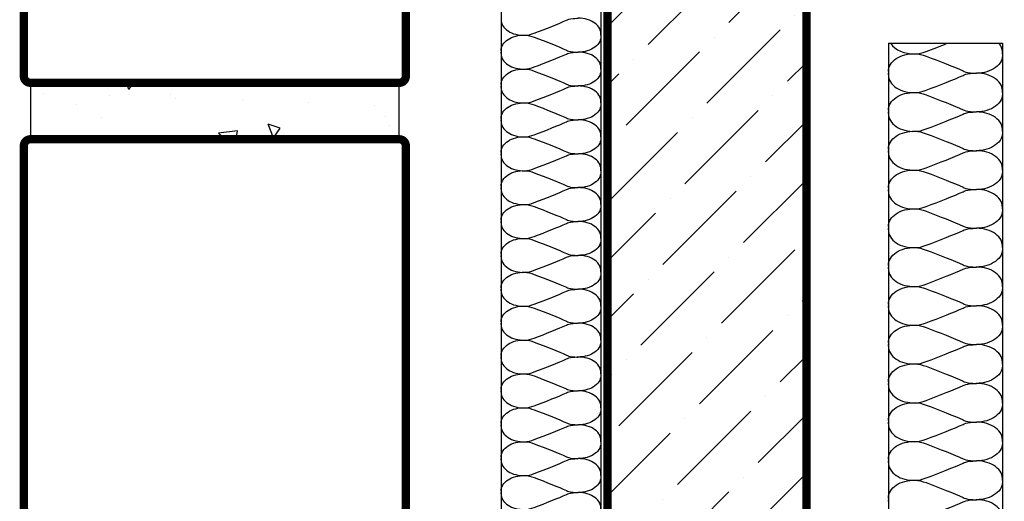
# Model space of a CAD drawing. Extents: x -163 to 95, y -169 to 155.
# Drawn here: x -78 to -48, y 101 to 115 of the extents above; entities that cross this region are included whole.
import ezdxf

# ---------------------------------------------------------------- set-up
doc = ezdxf.new("R2010")
doc.units = 0
doc.header["$MEASUREMENT"] = 0
doc.linetypes.add('AUSGEZOGEN', pattern=[0])
for name, color, linetype in [('KONSTR', 7, 'CONTINUOUS'), ('SCHORN', 7, 'AUSGEZOGEN'), ('TI', 7, 'CONTINUOUS')]:
    doc.layers.add(name, color=color, linetype=linetype)

msp = doc.modelspace()

# ---------------------------------------------------------------- hatches: boundary and pattern name
at = {"layer": 'KONSTR'}
h = msp.add_hatch(dxfattribs=at)
h.set_pattern_fill('AR-CONC', color=256, scale=0.6, angle=90, style=0)
h.paths.add_polyline_path([(-77.37, 113.31), (-77.37, 111.61), (-66.27, 111.61), (-66.27, 113.31)])
at = {"layer": 'SCHORN'}
h = msp.add_hatch(dxfattribs=at)
h.set_pattern_fill('ANSI36', color=256, scale=10, style=0)
edge = h.paths.add_edge_path()
edge.add_line((-54.212, 124.13), (-59.8, 124.13))
edge.add_arc((-59.8, 123.93), 0.2, 90, 180)
edge.add_line((-60, 123.93), (-60, 98.936))
edge.add_arc((-59.8, 98.936), 0.2, 180, 270)
edge.add_line((-59.8, 98.736), (-54.212, 98.736))
edge.add_arc((-54.212, 98.936), 0.2, 270, 360)
edge.add_line((-54.012, 98.936), (-54.012, 123.93))
edge.add_arc((-54.212, 123.93), 0.2, 0, 90)
h = msp.add_hatch(dxfattribs=at)
h.set_pattern_fill('ANSI36', color=256, scale=10, style=0)
edge = h.paths.add_edge_path()
edge.add_line((-54.212, 97.621), (-59.8, 97.621))
edge.add_arc((-59.8, 97.421), 0.2, 90, 180)
edge.add_line((-60, 97.421), (-60, 72.427))
edge.add_arc((-59.8, 72.427), 0.2, 180, 270)
edge.add_line((-59.8, 72.227), (-54.212, 72.227))
edge.add_arc((-54.212, 72.427), 0.2, 270, 360)
edge.add_line((-54.012, 72.427), (-54.012, 97.421))
edge.add_arc((-54.212, 97.421), 0.2, 0, 90)
edge = h.paths.add_edge_path()
edge.add_line((-54.212, 71.112), (-59.8, 71.112))
edge.add_arc((-59.8, 70.912), 0.2, 90, 180)
edge.add_line((-60, 70.912), (-60, 45.918))
edge.add_arc((-59.8, 45.918), 0.2, 180, 270)
edge.add_line((-59.8, 45.718), (-54.212, 45.718))
edge.add_arc((-54.212, 45.918), 0.2, 270, 360)
edge.add_line((-54.012, 45.918), (-54.012, 70.912))
edge.add_arc((-54.212, 70.912), 0.2, 0, 90)
edge = h.paths.add_edge_path()
edge.add_line((-26.787, 124.13), (-21.2, 124.13))
edge.add_arc((-21.2, 123.93), 0.2, 0, 90, ccw=False)
edge.add_line((-21, 123.93), (-21, 98.936))
edge.add_arc((-21.2, 98.936), 0.2, -90, 0, ccw=False)
edge.add_line((-21.2, 98.736), (-26.787, 98.736))
edge.add_arc((-26.787, 98.936), 0.2, 180, 270, ccw=False)
edge.add_line((-26.987, 98.936), (-26.987, 123.93))
edge.add_arc((-26.787, 123.93), 0.2, 90, 180, ccw=False)
edge = h.paths.add_edge_path()
edge.add_line((-26.787, 97.621), (-21.2, 97.621))
edge.add_arc((-21.2, 97.421), 0.2, 0, 90, ccw=False)
edge.add_line((-21, 97.421), (-21, 72.427))
edge.add_arc((-21.2, 72.427), 0.2, -90, 0, ccw=False)
edge.add_line((-21.2, 72.227), (-26.787, 72.227))
edge.add_arc((-26.787, 72.427), 0.2, 180, 270, ccw=False)
edge.add_line((-26.987, 72.427), (-26.987, 97.421))
edge.add_arc((-26.787, 97.421), 0.2, 90, 180, ccw=False)
edge = h.paths.add_edge_path()
edge.add_line((-26.787, 71.112), (-21.2, 71.112))
edge.add_arc((-21.2, 70.912), 0.2, 0, 90, ccw=False)
edge.add_line((-21, 70.912), (-21, 45.918))
edge.add_arc((-21.2, 45.918), 0.2, -90, 0, ccw=False)
edge.add_line((-21.2, 45.718), (-26.787, 45.718))
edge.add_arc((-26.787, 45.918), 0.2, 180, 270, ccw=False)
edge.add_line((-26.987, 45.918), (-26.987, 70.912))
edge.add_arc((-26.787, 70.912), 0.2, 90, 180, ccw=False)
edge = h.paths.add_edge_path()
edge.add_line((-54.212, 44.602), (-59.8, 44.602))
edge.add_arc((-59.8, 44.402), 0.2, 90, 180)
edge.add_line((-60, 44.402), (-60, 19.408))
edge.add_arc((-59.8, 19.408), 0.2, 180, 270)
edge.add_line((-59.8, 19.208), (-54.212, 19.208))
edge.add_arc((-54.212, 19.408), 0.2, 270, 360)
edge.add_line((-54.012, 19.408), (-54.012, 44.402))
edge.add_arc((-54.212, 44.402), 0.2, 0, 90)
edge = h.paths.add_edge_path()
edge.add_line((-26.787, 44.602), (-21.2, 44.602))
edge.add_arc((-21.2, 44.402), 0.2, 0, 90, ccw=False)
edge.add_line((-21, 44.402), (-21, 19.408))
edge.add_arc((-21.2, 19.408), 0.2, -90, 0, ccw=False)
edge.add_line((-21.2, 19.208), (-26.787, 19.208))
edge.add_arc((-26.787, 19.408), 0.2, 180, 270, ccw=False)
edge.add_line((-26.987, 19.408), (-26.987, 44.402))
edge.add_arc((-26.787, 44.402), 0.2, 90, 180, ccw=False)
edge = h.paths.add_edge_path()
edge.add_line((-26.787, 18.093), (-21.2, 18.093))
edge.add_arc((-21.2, 17.893), 0.2, 0, 90, ccw=False)
edge.add_line((-21, 17.893), (-21, -7.101))
edge.add_arc((-21.2, -7.101), 0.2, -90, 0, ccw=False)
edge.add_line((-21.2, -7.301), (-26.787, -7.301))
edge.add_arc((-26.787, -7.101), 0.2, 180, 270, ccw=False)
edge.add_line((-26.987, -7.101), (-26.987, 17.893))
edge.add_arc((-26.787, 17.893), 0.2, 90, 180, ccw=False)
edge = h.paths.add_edge_path()
edge.add_line((-54.212, 18.093), (-59.8, 18.093))
edge.add_arc((-59.8, 17.893), 0.2, 90, 180)
edge.add_line((-60, 17.893), (-60, -7.101))
edge.add_arc((-59.8, -7.101), 0.2, 180, 270)
edge.add_line((-59.8, -7.301), (-54.212, -7.301))
edge.add_arc((-54.212, -7.101), 0.2, 270, 360)
edge.add_line((-54.012, -7.101), (-54.012, 17.893))
edge.add_arc((-54.212, 17.893), 0.2, 0, 90)
edge = h.paths.add_edge_path()
edge.add_line((-54.212, -8.416), (-59.8, -8.416))
edge.add_arc((-59.8, -8.616), 0.2, 90, 180)
edge.add_line((-60, -8.616), (-60, -33.61))
edge.add_arc((-59.8, -33.61), 0.2, 180, 270)
edge.add_line((-59.8, -33.81), (-54.212, -33.81))
edge.add_arc((-54.212, -33.61), 0.2, 270, 360)
edge.add_line((-54.012, -33.61), (-54.012, -8.616))
edge.add_arc((-54.212, -8.616), 0.2, 0, 90)
edge = h.paths.add_edge_path()
edge.add_line((-26.787, -8.416), (-21.2, -8.416))
edge.add_arc((-21.2, -8.616), 0.2, 0, 90, ccw=False)
edge.add_line((-21, -8.616), (-21, -33.61))
edge.add_arc((-21.2, -33.61), 0.2, -90, 0, ccw=False)
edge.add_line((-21.2, -33.81), (-26.787, -33.81))
edge.add_arc((-26.787, -33.61), 0.2, 180, 270, ccw=False)
edge.add_line((-26.987, -33.61), (-26.987, -8.616))
edge.add_arc((-26.787, -8.616), 0.2, 90, 180, ccw=False)
edge = h.paths.add_edge_path()
edge.add_line((-26.787, -44.242), (-21.2, -44.242))
edge.add_arc((-21.2, -44.442), 0.2, 0, 90, ccw=False)
edge.add_line((-21, -44.442), (-21, -69.436))
edge.add_arc((-21.2, -69.436), 0.2, -90, 0, ccw=False)
edge.add_line((-21.2, -69.636), (-26.787, -69.636))
edge.add_arc((-26.787, -69.436), 0.2, 180, 270, ccw=False)
edge.add_line((-26.987, -69.436), (-26.987, -44.442))
edge.add_arc((-26.787, -44.442), 0.2, 90, 180, ccw=False)
edge = h.paths.add_edge_path()
edge.add_line((-54.212, -44.242), (-59.8, -44.242))
edge.add_arc((-59.8, -44.442), 0.2, 90, 180)
edge.add_line((-60, -44.442), (-60, -69.436))
edge.add_arc((-59.8, -69.436), 0.2, 180, 270)
edge.add_line((-59.8, -69.636), (-54.212, -69.636))
edge.add_arc((-54.212, -69.436), 0.2, 270, 360)
edge.add_line((-54.012, -69.436), (-54.012, -44.442))
edge.add_arc((-54.212, -44.442), 0.2, 0, 90)
edge = h.paths.add_edge_path()
edge.add_line((-54.212, -70.751), (-59.8, -70.751))
edge.add_arc((-59.8, -70.951), 0.2, 90, 180)
edge.add_line((-60, -70.951), (-60, -95.945))
edge.add_arc((-59.8, -95.945), 0.2, 180, 270)
edge.add_line((-59.8, -96.145), (-54.212, -96.145))
edge.add_arc((-54.212, -95.945), 0.2, 270, 360)
edge.add_line((-54.012, -95.945), (-54.012, -70.951))
edge.add_arc((-54.212, -70.951), 0.2, 0, 90)
edge = h.paths.add_edge_path()
edge.add_line((-26.787, -70.751), (-21.2, -70.751))
edge.add_arc((-21.2, -70.951), 0.2, 0, 90, ccw=False)
edge.add_line((-21, -70.951), (-21, -95.945))
edge.add_arc((-21.2, -95.945), 0.2, -90, 0, ccw=False)
edge.add_line((-21.2, -96.145), (-26.787, -96.145))
edge.add_arc((-26.787, -95.945), 0.2, 180, 270, ccw=False)
edge.add_line((-26.987, -95.945), (-26.987, -70.951))
edge.add_arc((-26.787, -70.951), 0.2, 90, 180, ccw=False)
edge = h.paths.add_edge_path()
edge.add_line((-26.787, -97.26), (-21.2, -97.26))
edge.add_arc((-21.2, -97.46), 0.2, 0, 90, ccw=False)
edge.add_line((-21, -97.46), (-21, -122.454))
edge.add_arc((-21.2, -122.454), 0.2, -90, 0, ccw=False)
edge.add_line((-21.2, -122.654), (-26.787, -122.654))
edge.add_arc((-26.787, -122.454), 0.2, 180, 270, ccw=False)
edge.add_line((-26.987, -122.454), (-26.987, -97.46))
edge.add_arc((-26.787, -97.46), 0.2, 90, 180, ccw=False)
edge = h.paths.add_edge_path()
edge.add_line((-54.212, -97.26), (-59.8, -97.26))
edge.add_arc((-59.8, -97.46), 0.2, 90, 180)
edge.add_line((-60, -97.46), (-60, -122.454))
edge.add_arc((-59.8, -122.454), 0.2, 180, 270)
edge.add_line((-59.8, -122.654), (-54.212, -122.654))
edge.add_arc((-54.212, -122.454), 0.2, 270, 360)
edge.add_line((-54.012, -122.454), (-54.012, -97.46))
edge.add_arc((-54.212, -97.46), 0.2, 0, 90)
edge = h.paths.add_edge_path()
edge.add_line((-54.212, -123.77), (-59.8, -123.77))
edge.add_arc((-59.8, -123.97), 0.2, 90, 180)
edge.add_line((-60, -123.97), (-60, -148.963))
edge.add_arc((-59.8, -148.963), 0.2, 180, 270)
edge.add_line((-59.8, -149.163), (-54.212, -149.163))
edge.add_arc((-54.212, -148.963), 0.2, 270, 360)
edge.add_line((-54.012, -148.963), (-54.012, -123.97))
edge.add_arc((-54.212, -123.97), 0.2, 0, 90)
edge = h.paths.add_edge_path()
edge.add_line((-26.787, -123.77), (-21.2, -123.77))
edge.add_arc((-21.2, -123.97), 0.2, 0, 90, ccw=False)
edge.add_line((-21, -123.97), (-21, -148.963))
edge.add_arc((-21.2, -148.963), 0.2, -90, 0, ccw=False)
edge.add_line((-21.2, -149.163), (-26.787, -149.163))
edge.add_arc((-26.787, -148.963), 0.2, 180, 270, ccw=False)
edge.add_line((-26.987, -148.963), (-26.987, -123.97))
edge.add_arc((-26.787, -123.97), 0.2, 90, 180, ccw=False)

# ---------------------------------------------------------------- linework, layer by layer
at = {"layer": 'KONSTR', "const_width": 0.25}
for points in [[(-77.37, 119.61), (-66.27, 119.61, -0.414214), (-66.07, 119.41), (-66.07, 113.51, -0.414214), (-66.27, 113.31), (-77.37, 113.31, -0.414214), (-77.57, 113.51), (-77.57, 119.41, -0.414214)], [(-77.37, 111.61), (-66.27, 111.61, -0.414214), (-66.07, 111.41), (-66.07, 100.51, -0.414214), (-66.27, 100.31), (-77.37, 100.31, -0.414214), (-77.57, 100.51), (-77.57, 111.41, -0.414214)]]:
    msp.add_lwpolyline(points, format="xyb", close=True, dxfattribs=at)
at = {"layer": 'KONSTR'}
msp.add_lwpolyline([(-77.37, 113.31), (-77.37, 111.61), (-66.27, 111.61), (-66.27, 113.31)], close=True, dxfattribs=at)
at = {"layer": 'SCHORN'}
for p, q in [((-51.545, 114.5), (-48.111, 114.5)), ((-51.545, 114.5), (-51.545, -163.639)), ((-48.111, 114.5), (-48.111, -163.639)), ((-51.545, 113.651), (-51.545, 113.601)), ((-51.545, 113.552), (-51.545, 113.601)), ((-51.545, 112.482), (-51.545, 112.433)), ((-51.545, 112.384), (-51.545, 112.433)), ((-51.545, 111.314), (-51.545, 111.265)), ((-51.545, 111.215), (-51.545, 111.265)), ((-51.545, 110.146), (-51.545, 110.096)), ((-51.545, 110.047), (-51.545, 110.096)), ((-51.545, 108.977), (-51.545, 108.928)), ((-51.545, 108.879), (-51.545, 108.928)), ((-51.545, 107.809), (-51.545, 107.76)), ((-51.545, 107.71), (-51.545, 107.76)), ((-51.545, 106.64), (-51.545, 106.591)), ((-51.545, 106.542), (-51.545, 106.591)), ((-51.545, 105.472), (-51.545, 105.423)), ((-51.545, 105.373), (-51.545, 105.423)), ((-51.545, 104.304), (-51.545, 104.254)), ((-51.545, 104.205), (-51.545, 104.254)), ((-51.545, 103.135), (-51.545, 103.086)), ((-51.545, 103.037), (-51.545, 103.086)), ((-51.545, 101.967), (-51.545, 101.918)), ((-51.545, 101.868), (-51.545, 101.918)), ((-51.545, 100.799), (-51.545, 100.749)), ((-51.545, 100.7), (-51.545, 100.749))]:
    msp.add_line(p, q, dxfattribs=at)
at = {"layer": 'SCHORN', "const_width": 0.25}
msp.add_lwpolyline([(-54.212, 124.13), (-59.8, 124.13, 0.414214), (-60, 123.93), (-60, 98.936, 0.414214), (-59.8, 98.736), (-54.212, 98.736, 0.414214), (-54.012, 98.936), (-54.012, 123.93, 0.414214)], format="xyb", close=True, dxfattribs=at)
at = {"layer": 'SCHORN'}
for centre, major_axis, start_param, end_param in [((-50.785, 114.719), (0.76, 0), 3.563874, 4.770019), ((-48.88, 114.227), (-0.772, 0), 3.065345, 3.668381), ((-50.785, 113.55), (0.76, 0), 3.138386, 4.770019), ((-48.88, 113.059), (-0.772, 0), 3.065345, 4.723299), ((-50.785, 112.382), (0.76, 0), 3.138386, 4.770019), ((-48.88, 111.89), (-0.772, 0), 3.065345, 4.723299), ((-50.785, 111.214), (0.76, 0), 3.138386, 4.770019), ((-48.88, 110.722), (-0.772, 0), 3.065345, 4.723299), ((-50.785, 110.045), (0.76, 0), 3.138386, 4.770019), ((-48.88, 109.553), (-0.772, 0), 3.065345, 4.723299), ((-50.785, 108.877), (0.76, 0), 3.138386, 4.770019), ((-48.88, 108.385), (-0.772, 0), 3.065345, 4.723299), ((-50.785, 107.708), (0.76, 0), 3.138386, 4.770019), ((-48.88, 107.217), (-0.772, 0), 3.065345, 4.723299), ((-50.785, 106.54), (0.76, 0), 3.138386, 4.770019), ((-48.88, 106.048), (-0.772, 0), 3.065345, 4.723299), ((-50.785, 105.372), (0.76, 0), 3.138386, 4.770019), ((-48.88, 104.88), (-0.772, 0), 3.065345, 4.723299), ((-50.785, 104.203), (0.76, 0), 3.138386, 4.770019), ((-48.88, 103.712), (-0.772, 0), 3.065345, 4.723299), ((-50.785, 103.035), (0.76, 0), 3.138386, 4.770019), ((-48.88, 102.543), (-0.772, 0), 3.065345, 4.723299), ((-50.785, 101.867), (0.76, 0), 3.138386, 4.770019), ((-48.88, 101.375), (-0.772, 0), 3.065345, 4.723299), ((-48.88, 100.206), (-0.772, 0), 3.065345, 4.723299)]:
    msp.add_ellipse(centre, major_axis=major_axis, ratio=0.703106, start_param=start_param, end_param=end_param, dxfattribs=at)
at = {"layer": 'SCHORN', "extrusion": (0, 0, -1)}
for centre, major_axis, start_param, end_param in [((-50.785, 113.652), (-0.76, 0), -0.003207, 1.628426), ((-48.88, 114.144), (0.772, 0), -0.076247, 1.581706), ((-50.785, 112.484), (-0.76, 0), -0.003207, 1.628426), ((-48.88, 112.976), (0.772, 0), -0.076247, 1.581706), ((-50.785, 111.316), (-0.76, 0), -0.003207, 1.628426), ((-48.88, 111.808), (0.772, 0), -0.076247, 1.581706), ((-50.785, 110.147), (-0.76, 0), -0.003207, 1.628426), ((-48.88, 110.639), (0.772, 0), -0.076247, 1.581706), ((-50.785, 108.979), (-0.76, 0), -0.003207, 1.628426), ((-48.88, 109.471), (0.772, 0), -0.076247, 1.581706), ((-50.785, 107.811), (-0.76, 0), -0.003207, 1.628426), ((-48.88, 108.302), (0.772, 0), -0.076247, 1.581706), ((-50.785, 106.642), (-0.76, 0), -0.003207, 1.628426), ((-48.88, 107.134), (0.772, 0), -0.076247, 1.581706), ((-50.785, 105.474), (-0.76, 0), -0.003207, 1.628426), ((-48.88, 105.966), (0.772, 0), -0.076247, 1.581706), ((-50.785, 104.305), (-0.76, 0), -0.003207, 1.628426), ((-48.88, 104.797), (0.772, 0), -0.076247, 1.581706), ((-50.785, 103.137), (-0.76, 0), -0.003207, 1.628426), ((-48.88, 103.629), (0.772, 0), -0.076247, 1.581706), ((-50.785, 101.969), (-0.76, 0), -0.003207, 1.628426), ((-48.88, 102.46), (0.772, 0), -0.076247, 1.581706), ((-50.785, 100.8), (-0.76, 0), -0.003207, 1.628426), ((-48.88, 101.292), (0.772, 0), -0.076247, 1.581706)]:
    msp.add_ellipse(centre, major_axis=major_axis, ratio=0.703106, start_param=start_param, end_param=end_param, dxfattribs=at)
at = {"layer": 'SCHORN'}
for points, knots in [([(-50.742, 114.186), (-50.627, 114.178), (-50.313, 114.291), (-49.978, 114.419), (-49.777, 114.5)], [0, 0, 0, 0, 0.0823628, 0.2415671, 0.2415671, 0.2415671, 0.2415671]), ([(-50.742, 114.186), (-50.627, 114.193), (-50.124, 114.013), (-49.484, 113.758), (-49.172, 113.61), (-48.879, 113.598), (-48.889, 113.601)], [0, 0, 0, 0, 0.0823628, 0.3870886, 0.4452228, 0.4796489, 0.4796489, 0.4796489, 0.4796489]), ([(-50.742, 113.017), (-50.627, 113.01), (-50.124, 113.19), (-49.484, 113.445), (-49.172, 113.593), (-48.879, 113.605), (-48.889, 113.601)], [0, 0, 0, 0, 0.0823628, 0.3870886, 0.4452228, 0.4796489, 0.4796489, 0.4796489, 0.4796489]), ([(-50.742, 113.017), (-50.627, 113.025), (-50.124, 112.844), (-49.484, 112.59), (-49.172, 112.442), (-48.879, 112.429), (-48.889, 112.433)], [0, 0, 0, 0, 0.0823628, 0.3870886, 0.4452228, 0.4796489, 0.4796489, 0.4796489, 0.4796489]), ([(-50.742, 111.849), (-50.627, 111.841), (-50.124, 112.022), (-49.484, 112.276), (-49.172, 112.424), (-48.879, 112.437), (-48.889, 112.433)], [0, 0, 0, 0, 0.0823628, 0.3870886, 0.4452228, 0.4796489, 0.4796489, 0.4796489, 0.4796489]), ([(-50.742, 111.849), (-50.627, 111.856), (-50.124, 111.676), (-49.484, 111.421), (-49.172, 111.274), (-48.879, 111.261), (-48.889, 111.265)], [0, 0, 0, 0, 0.0823628, 0.3870886, 0.4452228, 0.4796489, 0.4796489, 0.4796489, 0.4796489]), ([(-50.742, 110.68), (-50.627, 110.673), (-50.124, 110.853), (-49.484, 111.108), (-49.172, 111.256), (-48.879, 111.268), (-48.889, 111.265)], [0, 0, 0, 0, 0.0823628, 0.3870886, 0.4452228, 0.4796489, 0.4796489, 0.4796489, 0.4796489]), ([(-50.742, 110.68), (-50.627, 110.688), (-50.124, 110.508), (-49.484, 110.253), (-49.172, 110.105), (-48.879, 110.093), (-48.889, 110.096)], [0, 0, 0, 0, 0.0823628, 0.3870886, 0.4452228, 0.4796489, 0.4796489, 0.4796489, 0.4796489]), ([(-50.742, 109.512), (-50.627, 109.505), (-50.124, 109.685), (-49.484, 109.94), (-49.172, 110.087), (-48.879, 110.1), (-48.889, 110.096)], [0, 0, 0, 0, 0.0823628, 0.3870886, 0.4452228, 0.4796489, 0.4796489, 0.4796489, 0.4796489]), ([(-50.742, 109.512), (-50.627, 109.52), (-50.124, 109.339), (-49.484, 109.085), (-49.172, 108.937), (-48.879, 108.924), (-48.889, 108.928)], [0, 0, 0, 0, 0.0823628, 0.3870886, 0.4452228, 0.4796489, 0.4796489, 0.4796489, 0.4796489]), ([(-50.742, 108.344), (-50.627, 108.336), (-50.124, 108.517), (-49.484, 108.771), (-49.172, 108.919), (-48.879, 108.932), (-48.889, 108.928)], [0, 0, 0, 0, 0.0823628, 0.3870886, 0.4452228, 0.4796489, 0.4796489, 0.4796489, 0.4796489]), ([(-50.742, 108.344), (-50.627, 108.351), (-50.124, 108.171), (-49.484, 107.916), (-49.172, 107.768), (-48.879, 107.756), (-48.889, 107.76)], [0, 0, 0, 0, 0.0823628, 0.3870886, 0.4452228, 0.4796489, 0.4796489, 0.4796489, 0.4796489]), ([(-50.742, 107.175), (-50.627, 107.168), (-50.124, 107.348), (-49.484, 107.603), (-49.172, 107.751), (-48.879, 107.763), (-48.889, 107.76)], [0, 0, 0, 0, 0.0823628, 0.3870886, 0.4452228, 0.4796489, 0.4796489, 0.4796489, 0.4796489]), ([(-50.742, 107.175), (-50.627, 107.183), (-50.124, 107.002), (-49.484, 106.748), (-49.172, 106.6), (-48.879, 106.587), (-48.889, 106.591)], [0, 0, 0, 0, 0.0823628, 0.3870886, 0.4452228, 0.4796489, 0.4796489, 0.4796489, 0.4796489]), ([(-50.742, 106.007), (-50.627, 105.999), (-50.124, 106.18), (-49.484, 106.434), (-49.172, 106.582), (-48.879, 106.595), (-48.889, 106.591)], [0, 0, 0, 0, 0.0823628, 0.3870886, 0.4452228, 0.4796489, 0.4796489, 0.4796489, 0.4796489]), ([(-50.742, 106.007), (-50.627, 106.014), (-50.124, 105.834), (-49.484, 105.58), (-49.172, 105.432), (-48.879, 105.419), (-48.889, 105.423)], [0, 0, 0, 0, 0.0823628, 0.3870886, 0.4452228, 0.4796489, 0.4796489, 0.4796489, 0.4796489]), ([(-50.742, 104.839), (-50.627, 104.831), (-50.124, 105.011), (-49.484, 105.266), (-49.172, 105.414), (-48.879, 105.427), (-48.889, 105.423)], [0, 0, 0, 0, 0.0823628, 0.3870886, 0.4452228, 0.4796489, 0.4796489, 0.4796489, 0.4796489]), ([(-50.742, 104.839), (-50.627, 104.846), (-50.124, 104.666), (-49.484, 104.411), (-49.172, 104.263), (-48.879, 104.251), (-48.889, 104.254)], [0, 0, 0, 0, 0.0823628, 0.3870886, 0.4452228, 0.4796489, 0.4796489, 0.4796489, 0.4796489]), ([(-50.742, 103.67), (-50.627, 103.663), (-50.124, 103.843), (-49.484, 104.098), (-49.172, 104.245), (-48.879, 104.258), (-48.889, 104.254)], [0, 0, 0, 0, 0.0823628, 0.3870886, 0.4452228, 0.4796489, 0.4796489, 0.4796489, 0.4796489]), ([(-50.742, 103.67), (-50.627, 103.678), (-50.124, 103.497), (-49.484, 103.243), (-49.172, 103.095), (-48.879, 103.082), (-48.889, 103.086)], [0, 0, 0, 0, 0.0823628, 0.3870886, 0.4452228, 0.4796489, 0.4796489, 0.4796489, 0.4796489]), ([(-50.742, 102.502), (-50.627, 102.494), (-50.124, 102.675), (-49.484, 102.929), (-49.172, 103.077), (-48.879, 103.09), (-48.889, 103.086)], [0, 0, 0, 0, 0.0823628, 0.3870886, 0.4452228, 0.4796489, 0.4796489, 0.4796489, 0.4796489]), ([(-50.742, 102.502), (-50.627, 102.509), (-50.124, 102.329), (-49.484, 102.074), (-49.172, 101.927), (-48.879, 101.914), (-48.889, 101.918)], [0, 0, 0, 0, 0.0823628, 0.3870886, 0.4452228, 0.4796489, 0.4796489, 0.4796489, 0.4796489]), ([(-50.742, 101.333), (-50.627, 101.326), (-50.124, 101.506), (-49.484, 101.761), (-49.172, 101.909), (-48.879, 101.921), (-48.889, 101.918)], [0, 0, 0, 0, 0.0823628, 0.3870886, 0.4452228, 0.4796489, 0.4796489, 0.4796489, 0.4796489]), ([(-50.742, 101.333), (-50.627, 101.341), (-50.124, 101.161), (-49.484, 100.906), (-49.172, 100.758), (-48.879, 100.745), (-48.889, 100.749)], [0, 0, 0, 0, 0.0823628, 0.3870886, 0.4452228, 0.4796489, 0.4796489, 0.4796489, 0.4796489]), ([(-50.742, 100.165), (-50.627, 100.158), (-50.124, 100.338), (-49.484, 100.592), (-49.172, 100.74), (-48.879, 100.753), (-48.889, 100.749)], [0, 0, 0, 0, 0.0823628, 0.3870886, 0.4452228, 0.4796489, 0.4796489, 0.4796489, 0.4796489])]:
    msp.add_open_spline(points, degree=3, knots=knots, dxfattribs=at)
at = {"layer": 'TI'}
for p, q in [((-63.2, 125.227), (-63.2, -34.79)), ((-60.2, 125.227), (-60.2, -34.79)), ((-63.2, 114.278), (-63.2, 114.235)), ((-63.2, 114.192), (-63.2, 114.235)), ((-63.2, 113.257), (-63.2, 113.214)), ((-63.2, 113.171), (-63.2, 113.214)), ((-63.2, 112.237), (-63.2, 112.194)), ((-63.2, 112.151), (-63.2, 112.194)), ((-63.2, 111.216), (-63.2, 111.173)), ((-63.2, 111.13), (-63.2, 111.173)), ((-63.2, 110.195), (-63.2, 110.152)), ((-63.2, 110.109), (-63.2, 110.152)), ((-63.2, 109.175), (-63.2, 109.131)), ((-63.2, 109.088), (-63.2, 109.131)), ((-63.2, 108.154), (-63.2, 108.111)), ((-63.2, 108.068), (-63.2, 108.111)), ((-63.2, 107.133), (-63.2, 107.09)), ((-63.2, 107.047), (-63.2, 107.09)), ((-63.2, 106.112), (-63.2, 106.069)), ((-63.2, 106.026), (-63.2, 106.069)), ((-63.2, 105.092), (-63.2, 105.049)), ((-63.2, 105.006), (-63.2, 105.049)), ((-63.2, 104.071), (-63.2, 104.028)), ((-63.2, 103.985), (-63.2, 104.028)), ((-63.2, 103.05), (-63.2, 103.007)), ((-63.2, 102.964), (-63.2, 103.007)), ((-63.2, 102.03), (-63.2, 101.986)), ((-63.2, 101.943), (-63.2, 101.986)), ((-63.2, 101.009), (-63.2, 100.966)), ((-63.2, 100.923), (-63.2, 100.966))]:
    msp.add_line(p, q, dxfattribs=at)
for centre, major_axis, start_param, end_param in [((-62.536, 115.211), (0.664, 0), 3.138386, 4.770019), ((-60.872, 114.782), (-0.675, 0), 3.065345, 4.723299), ((-62.536, 114.19), (0.664, 0), 3.138386, 4.770019), ((-60.872, 113.761), (-0.675, 0), 3.065345, 4.723299), ((-62.536, 113.17), (0.664, 0), 3.138386, 4.770019), ((-60.872, 112.74), (-0.675, 0), 3.065345, 4.723299), ((-62.536, 112.149), (0.664, 0), 3.138386, 4.770019), ((-60.872, 111.719), (-0.675, 0), 3.065345, 4.723299), ((-60.872, 110.699), (-0.675, 0), 3.065345, 4.723299), ((-62.536, 111.128), (0.664, 0), 3.138386, 4.770019), ((-62.536, 110.108), (0.664, 0), 3.138386, 4.770019), ((-60.872, 109.678), (-0.675, 0), 3.065345, 4.723299), ((-62.536, 109.087), (0.664, 0), 3.138386, 4.770019), ((-60.872, 108.657), (-0.675, 0), 3.065345, 4.723299), ((-62.536, 108.066), (0.664, 0), 3.138386, 4.770019), ((-60.872, 107.637), (-0.675, 0), 3.065345, 4.723299), ((-62.536, 107.045), (0.664, 0), 3.138386, 4.770019), ((-60.872, 106.616), (-0.675, 0), 3.065345, 4.723299), ((-62.536, 106.025), (0.664, 0), 3.138386, 4.770019), ((-60.872, 105.595), (-0.675, 0), 3.065345, 4.723299), ((-62.536, 105.004), (0.664, 0), 3.138386, 4.770019), ((-60.872, 104.574), (-0.675, 0), 3.065345, 4.723299), ((-62.536, 103.983), (0.664, 0), 3.138386, 4.770019), ((-60.872, 103.554), (-0.675, 0), 3.065345, 4.723299), ((-62.536, 102.963), (-0.664, 0), -0.003207, 1.628426), ((-60.872, 102.533), (0.675, 0), 6.206938, 7.864892), ((-60.872, 101.512), (0.675, 0), 6.206938, 7.864892), ((-62.536, 101.942), (-0.664, 0), -0.003207, 1.628426), ((-62.536, 100.921), (-0.664, 0), -0.003207, 1.628426), ((-60.872, 100.491), (0.675, 0), 6.206938, 7.864892)]:
    msp.add_ellipse(centre, major_axis=major_axis, ratio=0.703106, start_param=start_param, end_param=end_param, dxfattribs=at)
at = {"layer": 'TI', "extrusion": (0, 0, -1)}
for centre, major_axis, start_param, end_param in [((-62.536, 114.28), (-0.664, 0), -0.003207, 1.628426), ((-60.872, 114.709), (0.675, 0), -0.076247, 1.581706), ((-62.536, 113.259), (-0.664, 0), -0.003207, 1.628426), ((-60.872, 113.689), (0.675, 0), -0.076247, 1.581706), ((-62.536, 112.238), (-0.664, 0), -0.003207, 1.628426), ((-60.872, 112.668), (0.675, 0), -0.076247, 1.581706), ((-62.536, 111.217), (-0.664, 0), -0.003207, 1.628426), ((-60.872, 111.647), (0.675, 0), -0.076247, 1.581706), ((-62.536, 110.197), (-0.664, 0), -0.003207, 1.628426), ((-60.872, 110.626), (0.675, 0), -0.076247, 1.581706), ((-62.536, 109.176), (-0.664, 0), -0.003207, 1.628426), ((-60.872, 109.606), (0.675, 0), -0.076247, 1.581706), ((-62.536, 108.155), (-0.664, 0), -0.003207, 1.628426), ((-60.872, 108.585), (0.675, 0), -0.076247, 1.581706), ((-62.536, 107.135), (-0.664, 0), -0.003207, 1.628426), ((-60.872, 107.564), (0.675, 0), -0.076247, 1.581706), ((-62.536, 106.114), (-0.664, 0), -0.003207, 1.628426), ((-60.872, 106.544), (0.675, 0), -0.076247, 1.581706), ((-62.536, 105.093), (-0.664, 0), -0.003207, 1.628426), ((-60.872, 105.523), (0.675, 0), -0.076247, 1.581706), ((-62.536, 104.072), (-0.664, 0), -0.003207, 1.628426), ((-60.872, 104.502), (0.675, 0), -0.076247, 1.581706), ((-62.536, 103.052), (-0.664, 0), -0.003207, 1.628426), ((-60.872, 103.481), (0.675, 0), -0.076247, 1.581706), ((-62.536, 102.031), (-0.664, 0), -0.003207, 1.628426), ((-60.872, 102.461), (0.675, 0), 6.206938, 7.864892), ((-62.536, 101.01), (-0.664, 0), -0.003207, 1.628426), ((-60.872, 101.44), (0.675, 0), 6.206938, 7.864892)]:
    msp.add_ellipse(centre, major_axis=major_axis, ratio=0.703106, start_param=start_param, end_param=end_param, dxfattribs=at)
at = {"layer": 'TI'}
for points in [[(-62.498, 114.745), (-62.397, 114.739), (-61.958, 114.896), (-61.399, 115.119), (-61.127, 115.248), (-60.87, 115.259), (-60.879, 115.256)], [(-62.498, 114.745), (-62.397, 114.752), (-61.958, 114.594), (-61.399, 114.372), (-61.127, 114.243), (-60.87, 114.232), (-60.879, 114.235)], [(-62.498, 113.725), (-62.397, 113.718), (-61.958, 113.876), (-61.399, 114.098), (-61.127, 114.227), (-60.87, 114.238), (-60.879, 114.235)], [(-62.498, 113.725), (-62.397, 113.731), (-61.958, 113.574), (-61.399, 113.351), (-61.127, 113.222), (-60.87, 113.211), (-60.879, 113.214)], [(-62.498, 112.704), (-62.397, 112.697), (-61.958, 112.855), (-61.399, 113.077), (-61.127, 113.207), (-60.87, 113.218), (-60.879, 113.214)], [(-62.498, 112.704), (-62.397, 112.711), (-61.958, 112.553), (-61.399, 112.331), (-61.127, 112.201), (-60.87, 112.19), (-60.879, 112.194)], [(-62.498, 111.683), (-62.397, 111.677), (-61.958, 111.834), (-61.399, 112.057), (-61.127, 112.186), (-60.87, 112.197), (-60.879, 112.194)], [(-62.498, 111.683), (-62.397, 111.69), (-61.958, 111.532), (-61.399, 111.31), (-61.127, 111.181), (-60.87, 111.17), (-60.879, 111.173)], [(-62.498, 110.663), (-62.397, 110.656), (-61.958, 110.814), (-61.399, 111.036), (-61.127, 111.165), (-60.87, 111.176), (-60.879, 111.173)], [(-62.498, 110.663), (-62.397, 110.669), (-61.958, 110.512), (-61.399, 110.289), (-61.127, 110.16), (-60.87, 110.149), (-60.879, 110.152)], [(-62.498, 109.642), (-62.397, 109.635), (-61.958, 109.793), (-61.399, 110.015), (-61.127, 110.144), (-60.87, 110.156), (-60.879, 110.152)], [(-62.498, 109.642), (-62.397, 109.648), (-61.958, 109.491), (-61.399, 109.268), (-61.127, 109.139), (-60.87, 109.128), (-60.879, 109.131)], [(-62.498, 108.621), (-62.397, 108.615), (-61.958, 108.772), (-61.399, 108.995), (-61.127, 109.124), (-60.87, 109.135), (-60.879, 109.131)], [(-62.498, 108.621), (-62.397, 108.628), (-61.958, 108.47), (-61.399, 108.248), (-61.127, 108.119), (-60.87, 108.107), (-60.879, 108.111)], [(-62.498, 107.6), (-62.397, 107.594), (-61.958, 107.751), (-61.399, 107.974), (-61.127, 108.103), (-60.87, 108.114), (-60.879, 108.111)], [(-62.498, 107.6), (-62.397, 107.607), (-61.958, 107.449), (-61.399, 107.227), (-61.127, 107.098), (-60.87, 107.087), (-60.879, 107.09)], [(-62.498, 106.58), (-62.397, 106.573), (-61.958, 106.731), (-61.399, 106.953), (-61.127, 107.082), (-60.87, 107.093), (-60.879, 107.09)], [(-62.498, 106.58), (-62.397, 106.586), (-61.958, 106.429), (-61.399, 106.206), (-61.127, 106.077), (-60.87, 106.066), (-60.879, 106.069)], [(-62.498, 105.559), (-62.397, 105.552), (-61.958, 105.71), (-61.399, 105.932), (-61.127, 106.061), (-60.87, 106.073), (-60.879, 106.069)], [(-62.498, 105.559), (-62.397, 105.565), (-61.958, 105.408), (-61.399, 105.186), (-61.127, 105.056), (-60.87, 105.045), (-60.879, 105.049)], [(-62.498, 104.538), (-62.397, 104.532), (-61.958, 104.689), (-61.399, 104.912), (-61.127, 105.041), (-60.87, 105.052), (-60.879, 105.049)], [(-62.498, 104.538), (-62.397, 104.545), (-61.958, 104.387), (-61.399, 104.165), (-61.127, 104.036), (-60.87, 104.025), (-60.879, 104.028)], [(-62.498, 103.518), (-62.397, 103.511), (-61.958, 103.669), (-61.399, 103.891), (-61.127, 104.02), (-60.87, 104.031), (-60.879, 104.028)], [(-62.498, 103.518), (-62.397, 103.524), (-61.958, 103.366), (-61.399, 103.144), (-61.127, 103.015), (-60.87, 103.004), (-60.879, 103.007)], [(-62.498, 102.497), (-62.397, 102.49), (-61.958, 102.648), (-61.399, 102.87), (-61.127, 102.999), (-60.87, 103.01), (-60.879, 103.007)], [(-62.498, 102.497), (-62.397, 102.503), (-61.958, 102.346), (-61.399, 102.123), (-61.127, 101.994), (-60.87, 101.983), (-60.879, 101.986)], [(-62.498, 101.476), (-62.397, 101.47), (-61.958, 101.627), (-61.399, 101.849), (-61.127, 101.979), (-60.87, 101.99), (-60.879, 101.986)], [(-62.498, 101.476), (-62.397, 101.483), (-61.958, 101.325), (-61.399, 101.103), (-61.127, 100.974), (-60.87, 100.962), (-60.879, 100.966)], [(-62.498, 100.455), (-62.397, 100.449), (-61.958, 100.606), (-61.399, 100.829), (-61.127, 100.958), (-60.87, 100.969), (-60.879, 100.966)]]:
    msp.add_open_spline(points, degree=3, knots=[0, 0, 0, 0, 0.0823628, 0.3870886, 0.4452228, 0.4796489, 0.4796489, 0.4796489, 0.4796489], dxfattribs=at)

doc.saveas('drawing.dxf')
